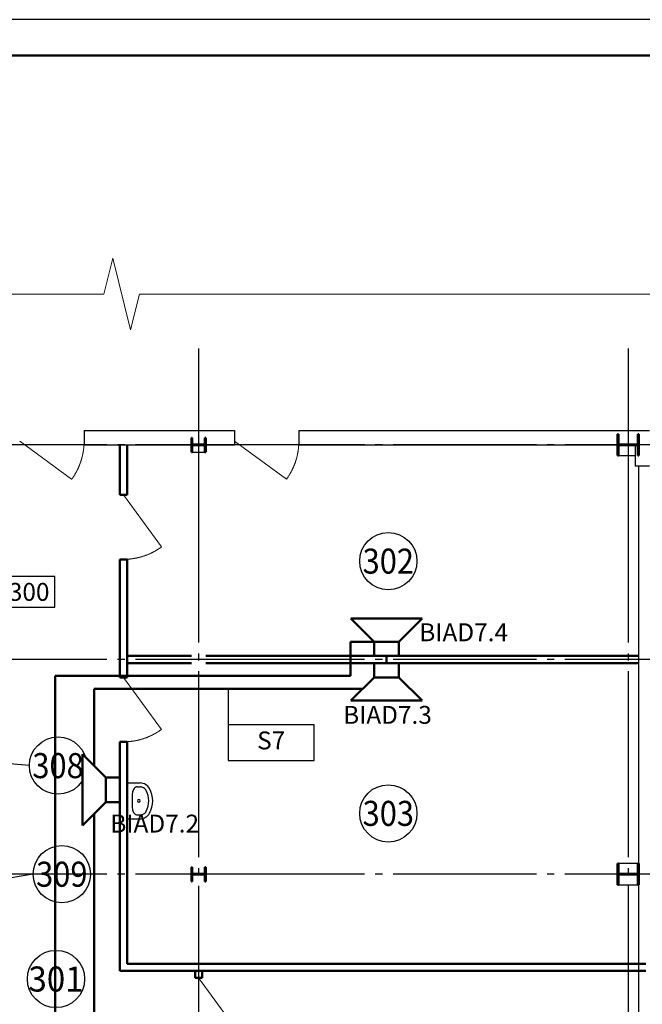
# Model space of a CAD drawing. Units: millimetres. Extents: x -583258 to 1546056, y 84502 to 390940.
# Drawn here: x -164260 to -155562, y 154843 to 168602 of the extents above; entities that cross this region are included whole.
import ezdxf
from ezdxf.enums import TextEntityAlignment as Align

# ---------------------------------------------------------------- set-up
doc = ezdxf.new("R2010")
doc.units = ezdxf.units.MM
doc.set_wipeout_variables(frame=1)
for name, pattern in [('DASHED', [0.75, 0.5, -0.25]), ('GOST2.303 6', [12, 8, -1.5, 1, -1.5]), ('ГОСТ 2.303 5', [24, 20, -1.5, 1, -1.5])]:
    doc.linetypes.add(name, pattern=pattern)
for name, color, linetype, lineweight in [('1.АПС_текст', 7, 'Continuous', 15), ('1Шлейф СОУЭ', 5, 'Continuous', 50), ('АР_Газоbлок 200', 8, 'Continuous', 35), ('АР_колонны', 8, 'Continuous', 50), ('АР_оси', 8, 'GOST2.303 6', 18), ('АР_Перегородки ГКЛ', 8, 'Continuous', 30), ('АР_Текст', 8, 'Continuous', 13), ('АР_тонкая', 8, 'Continuous', 13), ('Кабельные стояки', 7, 'Continuous', 25), ('НО Оповещатели Речь', 5, 'Continuous', 50)]:
    doc.layers.add(name, color=color, linetype=linetype, lineweight=lineweight)
doc.layers.add('MEBEL', color=7, linetype='DASHED')
doc.layers.add('Штампы', color=7, linetype='Continuous')
doc.styles.add('ISOCPEUR', font='isocpeur.ttf')
doc.styles.add('isopeur', font='isocpeui.ttf')
doc.styles.get("Standard").update_dxf_attribs({"font": 'isocpeur.ttf'})
doc.styles.add('XREF1$0$Standard', font='isocpeur.ttf')

# ---------------------------------------------------------------- blocks, each defined once
blk = doc.blocks.new('колонны абк 2 этаж')
at = {"layer": 'АР_колонны'}
for p, q in [((-892238, -103855), (-892250, -103855)), ((-892250, -103855), (-892250, -104055)), ((-892238, -103938), (-892238, -103855)), ((-892050, -103855), (-892062, -103855)), ((-892062, -103855), (-892062, -103938)), ((-892050, -104055), (-892050, -103855)), ((-889238, -103855), (-889250, -103855)), ((-889250, -103855), (-889250, -104055)), ((-889238, -103938), (-889238, -103855)), ((-889050, -103855), (-889062, -103855)), ((-889062, -103855), (-889062, -103938)), ((-889050, -104055), (-889050, -103855)), ((-883285, -103805), (-883300, -103805)), ((-883300, -103805), (-883300, -104105)), ((-883285, -103932), (-883285, -103805)), ((-883000, -103805), (-883015, -103805)), ((-883015, -103805), (-883015, -103932)), ((-883000, -104105), (-883000, -103805)), ((-892238, -104055), (-892238, -103972)), ((-892075, -103951), (-892225, -103951)), ((-892225, -103959), (-892075, -103959)), ((-892062, -103972), (-892062, -104055)), ((-889238, -104055), (-889238, -103972)), ((-889075, -103951), (-889225, -103951)), ((-889225, -103959), (-889075, -103959)), ((-889062, -103972), (-889062, -104055)), ((-883285, -104105), (-883285, -103978)), ((-883033, -103950), (-883267, -103950)), ((-883267, -103960), (-883033, -103960)), ((-883015, -103978), (-883015, -104105)), ((-892250, -104055), (-892238, -104055)), ((-892062, -104055), (-892050, -104055)), ((-889250, -104055), (-889238, -104055)), ((-889062, -104055), (-889050, -104055)), ((-883300, -104105), (-883285, -104105)), ((-883015, -104105), (-883000, -104105)), ((-898535, -109804), (-898550, -109804)), ((-898550, -109804), (-898550, -110104)), ((-898535, -109931), (-898535, -109804)), ((-898250, -109804), (-898265, -109804)), ((-898265, -109804), (-898265, -109931)), ((-898250, -110104), (-898250, -109804)), ((-892238, -109854), (-892250, -109854)), ((-892250, -109854), (-892250, -110054)), ((-892238, -109937), (-892238, -109854)), ((-892050, -109854), (-892062, -109854)), ((-892062, -109854), (-892062, -109937)), ((-892050, -110054), (-892050, -109854)), ((-889238, -109854), (-889250, -109854)), ((-889250, -109854), (-889250, -110054)), ((-889238, -109937), (-889238, -109854)), ((-889050, -109854), (-889062, -109854)), ((-889062, -109854), (-889062, -109937)), ((-889050, -110054), (-889050, -109854)), ((-883285, -109804), (-883300, -109804)), ((-883300, -109804), (-883300, -110104)), ((-883285, -109931), (-883285, -109804)), ((-883000, -109804), (-883015, -109804)), ((-883015, -109804), (-883015, -109931)), ((-883000, -110104), (-883000, -109804)), ((-898535, -110104), (-898535, -109977)), ((-898283, -109949), (-898517, -109949)), ((-898517, -109959), (-898283, -109959)), ((-898265, -109977), (-898265, -110104)), ((-892250, -110054), (-892238, -110054)), ((-892238, -110054), (-892238, -109971)), ((-892075, -109950), (-892225, -109950)), ((-892225, -109958), (-892075, -109958)), ((-892062, -109971), (-892062, -110054)), ((-892062, -110054), (-892050, -110054)), ((-889250, -110054), (-889238, -110054)), ((-889238, -110054), (-889238, -109971)), ((-889075, -109950), (-889225, -109950)), ((-889225, -109958), (-889075, -109958)), ((-889062, -109971), (-889062, -110054)), ((-889062, -110054), (-889050, -110054)), ((-883285, -110104), (-883285, -109977)), ((-883033, -109949), (-883267, -109949)), ((-883267, -109959), (-883033, -109959)), ((-883015, -109977), (-883015, -110104)), ((-898550, -110104), (-898535, -110104)), ((-898265, -110104), (-898250, -110104)), ((-883300, -110104), (-883285, -110104)), ((-883015, -110104), (-883000, -110104)), ((-898535, -115805), (-898550, -115805)), ((-898550, -115805), (-898550, -116105)), ((-898535, -115932), (-898535, -115805)), ((-898250, -115805), (-898265, -115805)), ((-898265, -115805), (-898265, -115932)), ((-898250, -116105), (-898250, -115805)), ((-892000, -115805), (-892300, -115805)), ((-892300, -115805), (-892300, -115820)), ((-892300, -115820), (-892173, -115820)), ((-892155, -115838), (-892155, -116072)), ((-892145, -116072), (-892145, -115838)), ((-892127, -115820), (-892000, -115820)), ((-892000, -115820), (-892000, -115805)), ((-889000, -115805), (-889300, -115805)), ((-889300, -115805), (-889300, -115820)), ((-889300, -115820), (-889173, -115820)), ((-889155, -115838), (-889155, -116072)), ((-889145, -116072), (-889145, -115838)), ((-889127, -115820), (-889000, -115820)), ((-889000, -115820), (-889000, -115805)), ((-883285, -115805), (-883300, -115805)), ((-883300, -115805), (-883300, -116105)), ((-883285, -115932), (-883285, -115805)), ((-883000, -115805), (-883015, -115805)), ((-883015, -115805), (-883015, -115932)), ((-883000, -116105), (-883000, -115805)), ((-898535, -116105), (-898535, -115978)), ((-898283, -115950), (-898517, -115950)), ((-898517, -115960), (-898283, -115960)), ((-898265, -115978), (-898265, -116105)), ((-883285, -116105), (-883285, -115978)), ((-883033, -115950), (-883267, -115950)), ((-883267, -115960), (-883033, -115960)), ((-883015, -115978), (-883015, -116105)), ((-898550, -116105), (-898535, -116105)), ((-898265, -116105), (-898250, -116105)), ((-892173, -116090), (-892300, -116090)), ((-892300, -116090), (-892300, -116105)), ((-892300, -116105), (-892000, -116105)), ((-892000, -116090), (-892127, -116090)), ((-892000, -116105), (-892000, -116090)), ((-889173, -116090), (-889300, -116090)), ((-889300, -116090), (-889300, -116105)), ((-889300, -116105), (-889000, -116105)), ((-889000, -116090), (-889127, -116090)), ((-889000, -116105), (-889000, -116090)), ((-883300, -116105), (-883285, -116105)), ((-883015, -116105), (-883000, -116105))]:
    blk.add_line(p, q, dxfattribs=at)
for centre, radius, start, end in [((-892225, -103938), 13, 180, 270), ((-892225, -103972), 13, 90, 180), ((-892075, -103938), 13, 270, 0), ((-892075, -103972), 13, 0, 90), ((-889225, -103938), 13, 180, 270), ((-889225, -103972), 13, 90, 180), ((-889075, -103938), 13, 270, 0), ((-889075, -103972), 13, 0, 90), ((-883267, -103932), 18, 180, 270), ((-883267, -103978), 18, 90, 180), ((-883033, -103932), 18, 270, 0), ((-883033, -103978), 18, 0, 90), ((-898517, -109931), 18, 180, 270), ((-898283, -109931), 18, 270, 0), ((-883267, -109931), 18, 180, 270), ((-883033, -109931), 18, 270, 0), ((-898517, -109977), 18, 90, 180), ((-898283, -109977), 18, 0, 90), ((-892225, -109937), 13, 180, 270), ((-892225, -109971), 13, 90, 180), ((-892075, -109937), 13, 270, 0), ((-892075, -109971), 13, 0, 90), ((-889225, -109937), 13, 180, 270), ((-889225, -109971), 13, 90, 180), ((-889075, -109937), 13, 270, 0), ((-889075, -109971), 13, 0, 90), ((-883267, -109977), 18, 90, 180), ((-883033, -109977), 18, 0, 90), ((-892173, -115838), 18, 0, 90), ((-892127, -115838), 18, 90, 180), ((-889173, -115838), 18, 0, 90), ((-889127, -115838), 18, 90, 180), ((-898517, -115932), 18, 180, 270), ((-898517, -115978), 18, 90, 180), ((-898283, -115932), 18, 270, 0), ((-898283, -115978), 18, 0, 90), ((-883267, -115932), 18, 180, 270), ((-883267, -115978), 18, 90, 180), ((-883033, -115932), 18, 270, 0), ((-883033, -115978), 18, 0, 90), ((-892173, -116072), 18, 270, 0), ((-892127, -116072), 18, 180, 270), ((-889173, -116072), 18, 270, 0), ((-889127, -116072), 18, 180, 270)]:
    blk.add_arc(centre, radius, start, end, dxfattribs=at)
blk = doc.blocks.new('Архитектура')
at = {"color": 252, "linetype": 'Continuous', "lineweight": 18}
for p, q in [((175802.44, 22547.88), (176528.58, 22016.16)), ((178802.44, 22547.88), (179528.58, 22016.16)), ((177252.44, 21797.88), (177784.16, 21071.74)), ((177252.44, 19247.88), (177784.16, 18521.74)), ((178302.44, 15047.88), (178834.16, 14321.74))]:
    blk.add_line(p, q, dxfattribs=at)
at = {"color": 252, "lineweight": 18}
for centre, start, end in [((175802.44, 22547.88), 323.786401, 0), ((178802.44, 22547.88), 323.786401, 0), ((177252.44, 21797.88), 270, 306.213599), ((177252.44, 19247.88), 270, 306.213599)]:
    blk.add_arc(centre, 900, start, end, dxfattribs=at)
at = {"layer": 'MEBEL', "color": 252, "linetype": 'Continuous'}
for p, q in [((177302.44, 17772.53), (177485.06, 17772.53)), ((177302.44, 17772.53), (177302.44, 17272.53)), ((177505.26, 17771.17), (177485.06, 17772.53)), ((177525.1, 17767.12), (177505.26, 17771.17)), ((177544.21, 17760.46), (177525.1, 17767.12)), ((177562.27, 17751.29), (177544.21, 17760.46)), ((177578.93, 17739.79), (177562.27, 17751.29)), ((177376.01, 17621.55), (177376.03, 17621.55)), ((177377.13, 17638.33), (177376.03, 17621.55)), ((177376.03, 17621.55), (177376.03, 17423.5)), ((177380.4, 17654.6), (177377.13, 17638.33)), ((177385.75, 17669.87), (177380.4, 17654.6)), ((177392.99, 17683.66), (177385.75, 17669.87)), ((177401.93, 17695.57), (177392.99, 17683.66)), ((177412.28, 17705.24), (177401.93, 17695.57)), ((177423.74, 17712.35), (177412.28, 17705.24)), ((177435.94, 17716.71), (177423.74, 17712.35)), ((177448.53, 17718.18), (177435.94, 17716.71)), ((177448.53, 17718.18), (177485.06, 17718.18)), ((177497.98, 17717.31), (177485.06, 17718.18)), ((177510.68, 17714.72), (177497.98, 17717.31)), ((177522.92, 17710.45), (177510.68, 17714.72)), ((177534.47, 17704.59), (177522.92, 17710.45)), ((177545.14, 17697.23), (177534.47, 17704.59)), ((177554.72, 17688.51), (177545.14, 17697.23)), ((177563.05, 17678.58), (177554.72, 17688.51)), ((177569.98, 17667.63), (177563.05, 17678.58)), ((177585.9, 17633.36), (177569.98, 17667.63)), ((177593.91, 17726.16), (177578.93, 17739.79)), ((177597.45, 17597.38), (177585.9, 17633.36)), ((177606.93, 17710.66), (177593.91, 17726.16)), ((177617.75, 17693.54), (177606.93, 17710.66)), ((177636.52, 17653.15), (177617.75, 17693.54)), ((177650.13, 17610.75), (177636.52, 17653.15)), ((177454.1, 17535.98), (177448.53, 17522.53)), ((177448.53, 17522.53), (177454.1, 17509.08)), ((177467.56, 17541.55), (177454.1, 17535.98)), ((177454.1, 17509.08), (177467.56, 17503.5)), ((177481.01, 17535.98), (177467.56, 17541.55)), ((177467.56, 17503.5), (177481.01, 17509.08)), ((177486.58, 17522.53), (177481.01, 17535.98)), ((177481.01, 17509.08), (177486.58, 17522.53)), ((177604.45, 17560.24), (177597.45, 17597.38)), ((177597.45, 17447.67), (177604.45, 17484.81)), ((177606.8, 17522.53), (177604.45, 17560.24)), ((177604.45, 17484.81), (177606.8, 17522.53)), ((177658.38, 17566.98), (177650.13, 17610.75)), ((177650.13, 17434.31), (177658.38, 17478.07)), ((177661.15, 17522.53), (177658.38, 17566.98)), ((177658.38, 17478.07), (177661.15, 17522.53)), ((177376.01, 17423.5), (177376.03, 17423.5)), ((177376.03, 17423.5), (177377.13, 17406.72)), ((177377.13, 17406.72), (177380.4, 17390.45)), ((177380.4, 17390.45), (177385.75, 17375.19)), ((177385.75, 17375.19), (177392.99, 17361.39)), ((177392.99, 17361.39), (177401.93, 17349.48)), ((177401.93, 17349.48), (177412.28, 17339.82)), ((177412.28, 17339.82), (177423.74, 17332.7)), ((177522.92, 17334.6), (177534.47, 17340.46)), ((177534.47, 17340.46), (177545.14, 17347.82)), ((177545.14, 17347.82), (177554.72, 17356.54)), ((177554.72, 17356.54), (177563.05, 17366.47)), ((177563.05, 17366.47), (177569.98, 17377.42)), ((177569.98, 17377.42), (177585.9, 17411.69)), ((177585.9, 17411.69), (177597.45, 17447.67)), ((177606.93, 17334.4), (177617.75, 17351.51)), ((177617.75, 17351.51), (177636.52, 17391.9)), ((177636.52, 17391.9), (177650.13, 17434.31)), ((177302.44, 17272.53), (177485.06, 17272.53)), ((177423.74, 17332.7), (177435.94, 17328.34)), ((177435.94, 17328.34), (177448.53, 17326.87)), ((177448.53, 17326.87), (177485.06, 17326.87)), ((177485.06, 17326.87), (177497.98, 17327.74)), ((177485.06, 17272.52), (177505.26, 17273.88)), ((177497.98, 17327.74), (177510.68, 17330.33)), ((177505.26, 17273.88), (177525.1, 17277.93)), ((177510.68, 17330.33), (177522.92, 17334.6)), ((177525.1, 17277.93), (177544.21, 17284.6)), ((177544.21, 17284.6), (177562.27, 17293.76)), ((177562.27, 17293.76), (177578.93, 17305.26)), ((177578.93, 17305.26), (177593.91, 17318.89)), ((177593.91, 17318.89), (177606.93, 17334.4))]:
    blk.add_line(p, q, dxfattribs=at)
at = {"layer": 'АР_Газоbлок 200', "color": 252, "lineweight": 30}
for p, q in [((176702.44, 22697.88), (178802.44, 22697.88)), ((176702.44, 22697.88), (176702.44, 22497.88)), ((178802.44, 22697.88), (178802.44, 22497.88)), ((179702.44, 22697.88), (184602.44, 22697.88)), ((179702.44, 22697.88), (179702.44, 22497.88)), ((176702.44, 22497.88), (178802.44, 22497.88)), ((179702.44, 22497.88), (184402.44, 22497.88)), ((184402.44, 22497.88), (184402.44, 22197.88)), ((184602.44, 22197.88), (184402.44, 22197.88))]:
    blk.add_line(p, q, dxfattribs=at)
at = {"layer": 'АР_оси', "color": 252, "linetype": 'ГОСТ 2.303 5', "lineweight": 25, "ltscale": 100}
for points in [[(178302.44, 23842.32), (178302.44, 23342.32), (178302.44, 21734.33), (178302.44, 18734.33), (178302.44, 12734.33), (178302.44, 12734.33), (178302.44, 8534.33), (178302.44, 8034.33)], [(184302.44, 23842.32), (184302.44, 23342.32), (184302.44, 21734.33), (184302.44, 18734.33), (184302.44, 12734.33), (184302.44, 12734.33), (184302.44, 8534.33), (184302.44, 8034.33)], [(186303.39, 22497.88), (185803.39, 22497.88), (185420.83, 22497.88), (179420.83, 22497.88), (176420.83, 22497.88), (170420.83, 22497.88), (170420.83, 22497.88), (166220.83, 22497.88), (165720.83, 22497.88)], [(186303.39, 19497.88), (185803.39, 19497.88), (185420.83, 19497.88), (179420.83, 19497.88), (176420.83, 19497.88), (170420.83, 19497.88), (170420.83, 19497.88), (166220.83, 19497.88), (165720.83, 19497.88)], [(186303.39, 16497.88), (185803.39, 16497.88), (185420.83, 16497.88), (179420.83, 16497.88), (176420.83, 16497.88), (170420.83, 16497.88), (170420.83, 16497.88), (166220.83, 16497.88), (165720.83, 16497.88)]]:
    blk.add_lwpolyline(points, dxfattribs=at)
at = {"layer": 'АР_Перегородки ГКЛ', "color": 252, "lineweight": 50}
for p, q in [((177202.44, 22497.88), (177202.44, 21797.88)), ((177302.44, 22497.88), (177302.44, 21797.88)), ((177202.44, 21797.88), (177302.44, 21797.88)), ((177202.44, 20897.88), (177202.44, 19247.88)), ((177202.44, 20897.88), (177302.44, 20897.88)), ((177302.44, 20899.27), (177302.44, 19247.88)), ((177302.44, 19547.88), (178202.44, 19547.88)), ((178402.44, 19547.88), (184452.46, 19547.88)), ((177302.44, 19447.88), (178202.44, 19447.88)), ((178402.44, 19447.88), (184452.46, 19447.88)), ((177202.44, 19347.88), (177202.44, 19247.88)), ((177302.44, 19347.88), (177302.44, 19247.88)), ((177202.44, 19247.88), (177302.44, 19247.88)), ((177202.44, 18347.88), (177202.44, 15147.88)), ((177202.44, 18347.88), (177302.44, 18347.88)), ((177302.44, 18347.88), (177302.44, 15247.88)), ((177202.44, 15147.88), (184552.44, 15147.88)), ((177302.44, 15247.88), (184552.44, 15247.88)), ((178252.44, 15147.88), (178252.44, 15047.88)), ((178352.44, 15147.88), (178352.44, 15047.88)), ((178252.44, 15047.88), (178352.44, 15047.88))]:
    blk.add_line(p, q, dxfattribs=at)
at = {"layer": 'АР_Перегородки ГКЛ', "color": 252, "ltscale": 200}
for points in [[(178202.46, 22497.88), (178202.46, 22397.5), (178402.46, 22397.5), (178402.46, 22497.88)], [(184152.44, 22497.88), (184152.44, 22347.5), (184402.44, 22347.88)], [(184452.46, 16647.88), (184452.46, 22197.88)], [(184452.46, 16647.88), (184152.44, 16647.88), (184152.44, 16347.88), (184452.46, 16347.88)], [(184452.46, 10347.5), (184452.46, 16347.88)]]:
    blk.add_lwpolyline(points, dxfattribs=at)
at = {"layer": 'АР_Текст', "color": 252, "linetype": 'Continuous', "lineweight": 25, "ltscale": 100}
for p, q in [((175938.27, 18015.35), (174400.57, 18152.58)), ((175991.56, 16497.88), (174611.97, 16262.74))]:
    blk.add_line(p, q, dxfattribs=at)
blk.add_lwpolyline([(175101.49, 20228.07), (176295.32, 20228.07), (176295.32, 20658.07), (175101.49, 20658.07), (175101.49, 20228.07)], dxfattribs=at)
for centre in [(180952.44, 20872.88), (176338.27, 18015.35), (180952.44, 17347.88), (176391.56, 16497.88), (176310.13, 15033.26)]:
    blk.add_circle(centre, 400, dxfattribs=at)
at = {"layer": 'АР_тонкая', "color": 252, "linetype": 'Continuous', "ltscale": 100}
blk.add_lwpolyline([(185803.68, 24605.43), (177478.06, 24605.43), (177353.06, 24105.43), (177103.06, 25105.43), (176978.06, 24605.43), (168652.44, 24605.43)], dxfattribs=at)
at = {"color": 252}
blk.add_blockref('колонны абк 2 этаж', (1067452.41, 126452.32), dxfattribs=at)
at = {"layer": 'АР_Текст', "color": 252, "linetype": 'Continuous', "lineweight": 25, "ltscale": 100, "style": 'isopeur'}
for s, width, p in [('302', 0.901952, (180952.44, 20872.88)), ('308', 0.901952, (176338.27, 18015.35)), ('303', 0.902252, (180952.44, 17347.88)), ('309', 0.902553, (176391.56, 16497.88)), ('301', 0.971035, (176310.13, 15033.26))]:
    blk.add_text(s, height=350, dxfattribs=dict(at, width=width)).set_placement(p, align=Align.MIDDLE_CENTER)
blk.add_text('+6,300', height=250, dxfattribs=at).set_placement((175698.4, 20443.07), align=Align.MIDDLE_CENTER)
blk = doc.blocks.new('*U555')
blk.add_lwpolyline([(0, 0), (297, 0), (297, 420), (0, 420)], close=True)
at = {"lineweight": 50}
blk.add_lwpolyline([(20, 415), (292, 415), (292, 5), (20, 5)], close=True, dxfattribs=at)
at = {"style": 'XREF1$0$Standard'}
for tag, p in [('СОГЛАСОВАНО_ДАТА2', (14.37, 145.56)), ('СОГЛАСОВАНО_ДАТА3', (19.37, 145.56)), ('СОГЛАСОВАНО_ФАМИЛИЯ2', (14.37, 110.56)), ('СОГЛАСОВАНО_ФАМИЛИЯ3', (19.37, 110.56)), ('СОГЛАСОВАНО_ДОЛЖНОСТЬ2', (14.37, 90.56)), ('СОГЛАСОВАНО_ДОЛЖНОСТЬ3', (19.37, 90.56))]:
    blk.add_attdef(tag, p, '', height=2.5, rotation=90, dxfattribs=at)
for tag, p in [('ВЗАМ_ИНВ_НОМЕР', (19.37, 77.5)), ('ИНВ_N_ПОДЛ', (19.37, 17.5))]:
    blk.add_attdef(tag, text='', height=2.5, rotation=90, dxfattribs=at).set_placement(p, align=Align.CENTER)
blk.add_attdef('ИНВ_ДАТА', text='', height=2.5, rotation=90, dxfattribs=at).set_placement((19.37, 63.83), align=Align.RIGHT)
blk = doc.blocks.new('Громкоговоритель')
blk.add_wipeout([(-497, 523), (497, 523), (173, 199), (173, 0), (-173, 0), (-173, 199)]).dxf.layer = 'НО Оповещатели Речь'
at = {"layer": 'НО Оповещатели Речь'}
for p, q in [((-173, 199), (-497, 523)), ((-497, 523), (497, 523)), ((173, 199), (497, 523)), ((173, 199), (-173, 199)), ((-173, 199), (-173, 0)), ((173, 0), (173, 199)), ((-173, 0), (173, 0))]:
    blk.add_line(p, q, dxfattribs=at)

msp = doc.modelspace()

# ---------------------------------------------------------------- linework, layer by layer
at = {"layer": '1Шлейф СОУЭ'}
for p, q in [((-159308, 159910), (-159638, 159910)), ((-159638, 159910), (-159638, 159431)), ((-159135, 159711), (-159135, 159611)), ((-159638, 159431), (-163764, 159431)), ((-163764, 159431), (-163764, 151033)), ((-159470, 159249), (-163221, 159249)), ((-163221, 159249), (-163221, 158175)), ((-163221, 157505), (-163221, 150871))]:
    msp.add_line(p, q, dxfattribs=at)
at = {"layer": 'Кабельные стояки'}
msp.add_line((-161346, 159249), (-161346, 158749), dxfattribs=at)
msp.add_lwpolyline([(-161346, 158249), (-160146, 158249), (-160146, 158749), (-161346, 158749)], close=True, dxfattribs=at)

# ---------------------------------------------------------------- block references
at = {"layer": 'АР_оси', "zscale": 100}
msp.add_blockref('Архитектура', (-340063, 140163), dxfattribs=at)
at = {"layer": 'Штампы', "color": 7, "xscale": 100, "yscale": 100, "zscale": 100}
msp.add_blockref('*U555', (-180530, 126602), dxfattribs=at)

# ---------------------------------------------------------------- next in the draw order: block references
at = {"layer": 'НО Оповещатели Речь', "rotation": 180}
msp.add_blockref('Громкоговоритель', (-159135, 159611), dxfattribs=at)

# ---------------------------------------------------------------- next in the draw order: texts
at = {"layer": '1.АПС_текст', "char_height": 250, "attachment_point": 5, "bg_fill": 3, "box_fill_scale": 1.2, "bg_fill_color": 256, "bg_fill_transparency": 0}
for s, insert, width in [('BIAD7.4', (-158058, 160009), 1085.75), ('BIAD7.3', (-159122, 158855), 1085.75), ('BIAD7.2', (-162374, 157336), 1111)]:
    msp.add_mtext(s, dxfattribs=dict(at, insert=insert, width=width))
at = {"layer": 'Кабельные стояки', "lineweight": 30, "insert": (-160747, 158498), "char_height": 250, "width": 1145.36, "attachment_point": 5, "style": 'ISOCPEUR', "bg_fill": 3, "box_fill_scale": 1, "bg_fill_color": 256, "bg_fill_transparency": 0}
msp.add_mtext('S7', dxfattribs=at)

# ---------------------------------------------------------------- next in the draw order: block references
at = {"layer": 'НО Оповещатели Речь'}
msp.add_blockref('Громкоговоритель', (-159135, 159711), dxfattribs=at)
at = {"layer": 'НО Оповещатели Речь', "rotation": 90}
msp.add_blockref('Громкоговоритель', (-162860, 157840), dxfattribs=at)

doc.saveas('drawing.dxf')
